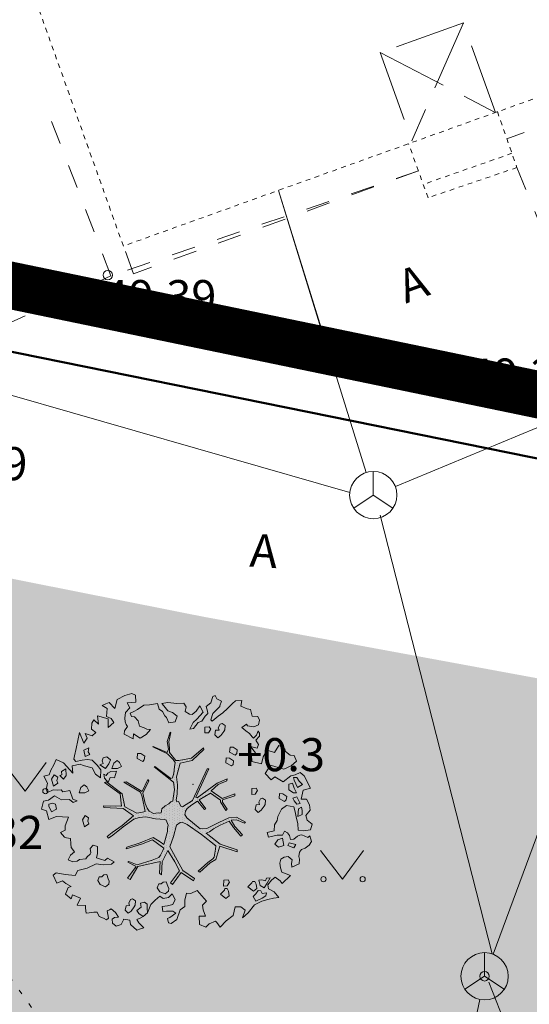
# Model space of a CAD drawing. Units: metres. Extents: x 551596 to 552085, y 6580116 to 6580516.
# Drawn here: x 551698 to 551709, y 6580263 to 6580283 of the extents above; entities that cross this region are included whole.
import ezdxf
from ezdxf.enums import TextEntityAlignment as Align

# ---------------------------------------------------------------- set-up
doc = ezdxf.new("R2010")
doc.units = ezdxf.units.M
for name, pattern in [('ACAD_ISO02W100', [15, 12, -3]), ('ASFBET', [2, 1, -1]), ('CENTER', [50.8, 31.75, -6.35, 6.35, -6.35]), ('HOONEKK', [4, 3, -1]), ('HOONEKP', [1e-05, 0, -1e-05, 0]), ('KATASTRIPIIR', [1e-05, 0, -1e-05, 0]), ('KOLVIK', [0.6, 0.1, -0.5]), ('KONTUUR', [1.85, 1.25, -0.6])]:
    doc.linetypes.add(name, pattern=pattern)
for name, color, linetype, lineweight in [('00_planeeritav kõrghaljastuse', 7, 'Continuous', 5), ('00_uued krundid', 10, 'Continuous', 50), ('08_ol.ol säilitatav puu', 96, 'Continuous', 5), ('09_likvideeritav kõrghaljastus', 7, 'Continuous', 5), ('0_TULETÕRJE VEEVÕTUKOHT_R', 1, 'Continuous', 20), ('HALJASTUS', 8, 'Continuous', 0), ('HOONE', 7, 'Continuous', 0), ('HOONEDET', 7, 'Continuous', 0), ('KORGUS', 8, 'Continuous', 0), ('PIIR', 32, 'Continuous', 0), ('RELJEEF', 8, 'Continuous', 0), ('SIKAEV', 8, 'Continuous', 0), ('SITRASS', 8, 'Continuous', 0), ('TEE', 8, 'Continuous', 0)]:
    doc.layers.add(name, color=color, linetype=linetype, lineweight=lineweight)
doc.layers.add('00_planeeritava ala piiri', color=7, linetype='Continuous')
doc.layers.add('0_Plan haljasala', color=7, linetype='Continuous', true_color=0xdde8c0)
doc.styles.add('romanc', font='romanc.shx')
doc.styles.add('Style-INTL_ISO', font='INTL_ISO.shx')
doc.styles.add('Style-INTL_ISO_ITALIC', font='INTL_ISO_ITALIC.shx')
doc.linetypes.add('-S-', pattern='A,5,-0.75,["S",romanc,S=0.7,R=0,X=-0.35,Y=-0.35],-0.75,5,-1.5', length=13)

# ---------------------------------------------------------------- blocks, each defined once
blk = doc.blocks.new('platano2')
at = {"layer": '08_ol.ol säilitatav puu'}
h = blk.add_hatch(dxfattribs=at)
h.set_pattern_fill('DOTS', color=256, scale=4, style=0)
h.set_pattern_definition([(0, (-39973.25, -3784.6), (3.175, 6.35), [0, -6.35])])
h.paths.add_polyline_path([(88.2, 150.1), (83.2, 150.2), (69.4, 108.5), (42.7, 74.1), (38.9, 82.1), (32.1, 92.3), (22.9, 108.9), (12.9, 130.6), (28.1, 141.3), (49.9, 159.4), (46.5, 163.9), (26.2, 144.3), (10, 135.7), (9.3, 148.7), (17.6, 168.5), (15.2, 171), (3.3, 148.8), (4.4, 130.3), (15.9, 105.1), (31.3, 75.8), (31.4, 59.3), (4.3, 26.4), (-3.8, 21.6), (-7.3, 22.1), (-12.2, 23.2), (-18.7, 26.9), (-27.4, 39), (-36.6, 52.7), (-15.8, 69.8), (-17.7, 72.8), (-39.5, 56.8), (-56.5, 84.6), (-39, 109.2), (-35, 109.1), (-13.7, 122.7), (-16.7, 125.7), (-33.9, 114.1), (-39.9, 114.2), (-49.8, 144.9), (-54.3, 144.5), (-43.4, 113.8), (-61.9, 86.2), (-77.6, 103.5), (-87.1, 124.7), (-91.6, 126.2), (-81.1, 101.1), (-45.1, 51.4), (-46.7, 48.9), (-116, 80.3), (-116.6, 76.8), (-37.9, 40.7), (-22.9, 16), (-23.4, 12.5), (-35.6, 5.7), (-34.7, 1.7), (-40.2, 0.3), (-54.1, 2.6), (-77.1, 3.1), (-96.6, 1), (-130.4, 9.6), (-136.8, 39.7), (-164.2, 68.3), (-168.2, 67.3), (-142.8, 37.9), (-137, 6.3), (-137.1, -0.7), (-156.9, -16.8), (-167.4, -16.1), (-182.9, -18.3), (-205.8, -12.8), (-206.8, -14.8), (-183.5, -21.8), (-165, -18.7), (-156.5, -22.3), (-171.2, -57), (-170.7, -57.5), (-153.5, -21.4), (-139.7, -7.2), (-131.7, -2.3), (-121.7, -4.5), (-105.7, -5.9), (-93.8, -9.1), (-92.9, -13.1), (-122.2, -53), (-121.2, -54), (-83.8, -6.3), (-77.3, -5.9), (-65.2, -4.2), (-44.3, -7.6), (-36.9, -8.2), (-35, -13.3), (-30.1, -18.4), (-25.2, -27.4), (-17.9, -35.1), (-8, -37.3), (-7, -41.3), (-8.1, -44.3), (-5.8, -55.8), (-11.5, -66.2), (-19.1, -71.6), (-30.7, -76.8), (-56.3, -81.8), (-87, -67.2), (-90.1, -70.1), (-60.4, -83.7), (-84.1, -123.2), (-83.2, -129.2), (-58.4, -87.8), (-47.4, -84), (-10.7, -76.2), (-9.4, -82.7), (-6.7, -96.8), (-22.2, -126.4), (-54.9, -133.3), (-84.1, -172.2), (-82.7, -176.7), (-55, -138.3), (-23.9, -134.9), (-25.3, -179.3), (-21.3, -178.4), (-18.8, -131), (-0.3, -105.4), (23.1, -132.9), (41.1, -157.7), (50.3, -170.4), (54.4, -166.5), (47.1, -155.8), (26.6, -130.4), (8.2, -104.1), (3.9, -91.5), (2.3, -74.5), (6.8, -50.6), (8.7, -28.2), (10.3, -24.7), (22.4, -19.9), (31.3, -21.1), (38.3, -21.3), (70.7, -30.6), (63.9, -39.8), (53.1, -57), (65.9, -88.8), (77.3, -121.9), (81.2, -123), (69.5, -85.3), (59.1, -58.1), (79.1, -30.1), (85.5, -32.7), (96.9, -38.4), (102.8, -42.5), (109, -59.1), (120.7, -95.8), (112.3, -116.7), (113.8, -119.2), (124.7, -98.9), (153.7, -120), (156.4, -113.5), (124.3, -94.4), (112.4, -39.2), (141.3, -40.8), (145.4, -35.9), (113, -34.7), (85.3, -20.2), (113.1, -3.3), (135.3, 8.3), (164.8, -14.3), (168.9, -9.4), (139.4, 12.2), (160, 42.7), (154.6, 45.4), (134.5, 16.3), (75.9, -15.5), (50.6, -6.5), (22.8, 1), (16, 10.2), (15.6, 14.7), (21.3, 27), (46, 62.5), (73.7, 97.9), (81.6, 96.8), (101.6, 93.4), (105.5, 90.3), (115.2, 78.1), (136.2, 54.2), (138.8, 58.7), (115.9, 83.6), (107.7, 98.2), (74.9, 107.9)])
at = {"layer": '08_ol.ol säilitatav puu', "linetype": 'Continuous'}
for p, q in [((-99.1, 315.7), (-68.7, 331.1)), ((-68.7, 331.1), (-63.7, 313.4)), ((-41.7, 321.8), (-27.9, 328.8)), ((-41.2, 308.1), (-41.7, 321.8)), ((-27.9, 328.8), (-14.1, 330.9)), ((-14.1, 330.9), (-1.4, 319.4)), ((-1.4, 319.4), (10.7, 323.2)), ((10.7, 323.2), (19.9, 335.1)), ((19.9, 335.1), (34.3, 331.6)), ((34.3, 331.6), (36.3, 313)), ((46.8, 310.3), (53.5, 324.7)), ((48.8, 329.7), (62.6, 333.4)), ((53.5, 324.7), (48.8, 329.7)), ((62.6, 333.4), (72.1, 328.4)), ((72.1, 328.4), (79.2, 317.8)), ((79.2, 317.8), (83, 308.8)), ((-149.6, 290.9), (-135, 297.1)), ((-135, 297.1), (-123.9, 283.9)), ((-107.4, 306.2), (-99.1, 315.7)), ((-101.2, 293.2), (-107.4, 306.2)), ((-99, 282.6), (-101.2, 293.2)), ((-94.6, 297.9), (-94.8, 289.8)), ((-85.6, 303.3), (-94.6, 297.9)), ((-88.3, 291.3), (-70.4, 299)), ((-77.4, 311.2), (-85.6, 303.3)), ((-70.4, 299), (-77.4, 311.2)), ((-57.5, 297.1), (-69, 290.9)), ((-63.7, 313.4), (-41.2, 308.1)), ((-56.9, 289.8), (-57.5, 297.1)), ((-30.8, 305.5), (-47, 297.7)), ((-47, 297.7), (-44, 288)), ((-37.5, 291.1), (-29.3, 297.4)), ((-29.3, 297.4), (-30.8, 305.5)), ((-10, 293.7), (-22.2, 290)), ((-13.7, 310.8), (-21.8, 309.3)), ((-21.8, 309.3), (-17.9, 302)), ((-17.9, 302), (1.4, 300)), ((-4, 310.6), (-13.7, 310.8)), ((6.2, 296.6), (-10, 293.7)), ((1.4, 300), (-4, 310.6)), ((18.3, 300.4), (6.2, 296.6)), ((35.3, 300.9), (18.3, 300.4)), ((36.3, 313), (35.3, 300.9)), ((47.5, 304.7), (46.8, 310.3)), ((49.8, 299), (47.5, 304.7)), ((56.9, 290), (49.8, 299)), ((70.7, 295.3), (66.3, 278.5)), ((78.6, 290.3), (70.7, 295.3)), ((83, 308.8), (89.4, 303.8)), ((89.4, 303.8), (99.9, 302.8)), ((99.9, 302.8), (106.3, 304.3)), ((106.3, 304.3), (118.4, 303.3)), ((118.4, 303.3), (126.1, 285.4)), ((-165.4, 267.8), (-158.9, 269.3)), ((-158.9, 269.3), (-149.8, 281.2)), ((-149.8, 281.2), (-149.6, 290.9)), ((-123.9, 283.9), (-115.5, 265.2)), ((-94.8, 289.8), (-88.3, 291.3)), ((-69, 290.9), (-81.1, 287.1)), ((-81.1, 287.1), (-78.9, 278.2)), ((-78.9, 278.2), (-64.4, 277.9)), ((-64.4, 277.9), (-56.9, 289.8)), ((-48.4, 272.7), (-55, 263.2)), ((-39.5, 271.7), (-48.4, 272.7)), ((-44, 288), (-37.5, 291.1)), ((-43.1, 254.1), (-35.5, 267.6)), ((-35.5, 267.6), (-39.5, 271.7)), ((-22.2, 290), (-25.8, 272.3)), ((-25.8, 272.3), (-17.1, 260)), ((37.8, 267), (41.2, 275)), ((41.2, 275), (47.8, 279.7)), ((47.8, 279.7), (58.3, 281.9)), ((58.3, 281.9), (56.9, 290)), ((66.3, 278.5), (72.7, 275.1)), ((72.7, 275.1), (78.6, 290.3)), ((108.4, 285.7), (100.1, 276.2)), ((100.1, 276.2), (101.6, 266.5)), ((117.2, 284.7), (108.4, 285.7)), ((126.1, 285.4), (117.2, 284.7)), ((147, 281.7), (166.8, 261.2)), ((-55, 263.2), (-55.2, 255.1)), ((-55.2, 255.1), (-43.1, 254.1)), ((-17.1, 260), (1.2, 250.8)), ((1.2, 250.8), (10.9, 249)), ((10.9, 249), (22, 242.3)), ((47.4, 261.9), (37.8, 267)), ((47.2, 249), (47.4, 261.9)), ((72.5, 265.5), (54.7, 262.6)), ((54.7, 262.6), (58.5, 250.4)), ((58.5, 250.4), (69.6, 243.7)), ((69.6, 243.7), (77.1, 252.5)), ((77.1, 252.5), (72.5, 265.5)), ((101.6, 266.5), (106.2, 258.3)), ((106.2, 258.3), (116.7, 255.7)), ((116.7, 255.7), (128, 257.1)), ((128, 257.1), (138.5, 260.9)), ((160.2, 256.4), (151.1, 244.5)), ((151.1, 244.5), (158.2, 235.5)), ((166.8, 261.2), (160.2, 256.4)), ((166.8, 261.2), (166.8, 261.2)), ((166.8, 261.2), (166.8, 261.2)), ((166.8, 261.2), (166.8, 261.2)), ((187.4, 241.4), (201.3, 253.2)), ((201.3, 253.2), (202.7, 240.3)), ((-39, 220.7), (-44, 212.7)), ((-28.6, 219.7), (-39, 220.7)), ((-24.6, 217.2), (-28.6, 219.7)), ((22, 242.3), (36.5, 242)), ((152.5, 231.6), (153.1, 222.7)), ((166, 224.1), (152.5, 231.6)), ((153.1, 222.7), (160.3, 220.1)), ((160.3, 220.1), (157.7, 211.3)), ((158.2, 235.5), (170.1, 226.4)), ((177.2, 217.4), (166, 224.1)), ((170.1, 226.4), (179.8, 227.8)), ((179.8, 227.8), (187.4, 241.4)), ((189.4, 222.8), (191.6, 212.3)), ((197.4, 221), (189.4, 222.8)), ((202.9, 212), (197.4, 221)), ((202.7, 240.3), (206.4, 226.5)), ((206.4, 226.5), (210.1, 211.1)), ((-246.5, 187.7), (-245.4, 201.4)), ((-245.4, 201.4), (-236.4, 205.2)), ((-236.4, 205.2), (-225.2, 203.4)), ((-225.2, 203.4), (-219.8, 191.2)), ((-199.5, 198), (-209.9, 202.3)), ((-209.3, 202.1), (-204.4, 205.2)), ((-204.4, 205.2), (-197.1, 205.9)), ((-192.4, 190.6), (-199.5, 198)), ((-197.1, 205.9), (-186.8, 196.8)), ((-186.8, 196.8), (-176.2, 202.9)), ((-176.2, 202.9), (-167.5, 200.1)), ((-167.5, 200.1), (-171.2, 183.1)), ((-171.2, 183.1), (-156, 195.4)), ((-156, 195.4), (-150.9, 186.2)), ((-134.4, 186.4), (-129.1, 210.7)), ((-62.5, 201), (-68.3, 197)), ((-68.3, 197), (-67.7, 186.5)), ((-53.8, 195.1), (-62.5, 201)), ((-53.1, 186.3), (-53.8, 195.1)), ((-44, 212.7), (-42.5, 207.8)), ((-42.5, 207.8), (-33.7, 203.6)), ((-33.7, 203.6), (-28, 205.9)), ((-28, 205.9), (-27.4, 197)), ((-27.4, 197), (-16.1, 195.2)), ((-14.2, 209.7), (-24.6, 217.2)), ((-16.1, 195.2), (-8.7, 202.3)), ((-8.7, 202.3), (-14.2, 209.7)), ((157.7, 211.3), (158.4, 204)), ((158.4, 204), (171.3, 207)), ((167.9, 197.4), (161.4, 194.3)), ((179.2, 198.8), (167.9, 197.4)), ((171.3, 207), (177.2, 217.4)), ((185.5, 190.6), (179.2, 198.8)), ((185.1, 209.2), (184.1, 201.9)), ((184.1, 201.9), (192.1, 196.9)), ((191.6, 212.3), (185.1, 209.2)), ((192.1, 196.9), (198.4, 190.3)), ((198.4, 190.3), (209.9, 196.6)), ((209.9, 196.6), (202.9, 212)), ((210.1, 211.1), (219.5, 193.1)), ((-271.2, 159.2), (-264.5, 175.1)), ((-264.5, 175.1), (-262.7, 183.2)), ((-262.7, 183.2), (-246.5, 187.7)), ((-222.5, 175.9), (-226.6, 173.6)), ((-226.6, 173.6), (-218.7, 162.1)), ((-219.8, 191.2), (-222.5, 175.9)), ((-218.7, 162.1), (-210.5, 171.6)), ((-210.5, 171.6), (-203.8, 181.2)), ((-203.8, 181.2), (-195.6, 187.5)), ((-195.6, 187.5), (-192.4, 190.6)), ((-150.9, 186.2), (-134.4, 186.4)), ((-67.7, 186.5), (-53.1, 186.3)), ((3.3, 148.8), (15.2, 171)), ((15.2, 171), (17.6, 168.5)), ((161.4, 194.3), (161.3, 187.9)), ((161.3, 187.9), (165.3, 187)), ((165.3, 187), (174.8, 177.1)), ((174.8, 177.1), (185.5, 190.6)), ((219.5, 193.1), (239.3, 177.4)), ((239.3, 177.4), (251.1, 163.5)), ((-284.4, 146.5), (-284.9, 161.8)), ((-284.9, 161.8), (-271.2, 159.2)), ((-277.3, 139.1), (-284.4, 146.5)), ((-163, 150.5), (-169.7, 141)), ((-154.2, 149.6), (-163, 150.5)), ((-150.2, 145.4), (-154.2, 149.6)), ((4.4, 130.3), (3.3, 148.8)), ((17.6, 168.5), (9.3, 148.7)), ((9.3, 148.7), (10, 135.7)), ((26.2, 144.3), (46.5, 163.9)), ((49.9, 159.4), (28.1, 141.3)), ((46.5, 163.9), (49.9, 159.4)), ((69.4, 108.5), (83.2, 150.2)), ((88.2, 150.1), (74.9, 107.9)), ((83.2, 150.2), (88.2, 150.1)), ((-265.4, 126.8), (-277.3, 139.1)), ((-254.4, 115.3), (-265.4, 126.8)), ((-169.7, 141), (-169.9, 132.9)), ((-169.9, 132.9), (-157.8, 131.9)), ((-157.8, 131.9), (-150.2, 145.4)), ((-142.9, 131.8), (-143.1, 123.7)), ((-143.1, 123.7), (-131, 122.7)), ((-136.3, 141.4), (-142.9, 131.8)), ((-127.4, 140.4), (-136.3, 141.4)), ((-131, 122.7), (-123.5, 136.3)), ((-123.5, 136.3), (-127.4, 140.4)), ((-91.6, 126.2), (-87.1, 124.7)), ((-81.1, 101.1), (-91.6, 126.2)), ((-87.1, 124.7), (-77.6, 103.5)), ((-54.3, 144.5), (-49.8, 144.9)), ((-43.4, 113.8), (-54.3, 144.5)), ((-49.8, 144.9), (-39.9, 114.2)), ((-13.7, 122.7), (-35, 109.1)), ((-33.9, 114.1), (-16.7, 125.7)), ((-16.7, 125.7), (-13.7, 122.7)), ((15.9, 105.1), (4.4, 130.3)), ((10, 135.7), (26.2, 144.3)), ((28.1, 141.3), (12.9, 130.6)), ((12.9, 130.6), (22.9, 108.9)), ((163.6, 131.8), (157.9, 127.9)), ((157.9, 127.9), (158.5, 117.4)), ((172.4, 126), (163.6, 131.8)), ((173, 117.1), (172.4, 126)), ((179.2, 126.2), (179.1, 119.8)), ((185.8, 129.3), (179.2, 126.2)), ((197.1, 130.7), (185.8, 129.3)), ((192.6, 109), (203.4, 122.5)), ((203.4, 122.5), (197.1, 130.7)), ((245.8, 141), (258.4, 123)), ((258.4, 123), (274.2, 108.2)), ((-297.7, 96.6), (-288.7, 100.4)), ((-288.7, 100.4), (-283.7, 111.6)), ((-283.7, 111.6), (-271.7, 107.4)), ((-271.7, 107.4), (-270, 107.3)), ((-270, 107.3), (-252.6, 90.8)), ((-246.5, 103.8), (-254.4, 115.3)), ((-233.9, 89), (-246.5, 103.8)), ((-223.1, 121), (-228.1, 113.1)), ((-228.1, 113.1), (-226.6, 108.2)), ((-226.6, 108.2), (-217.8, 104)), ((-212.7, 120), (-223.1, 121)), ((-217.8, 104), (-212.1, 106.3)), ((-208.7, 117.5), (-212.7, 120)), ((-212.1, 106.3), (-211.5, 97.4)), ((-211.5, 97.4), (-200.3, 95.6)), ((-198.4, 110), (-208.7, 117.5)), ((-200.3, 95.6), (-192.9, 102.7)), ((-192.9, 102.7), (-198.4, 110)), ((-45.1, 51.4), (-81.1, 101.1)), ((-77.6, 103.5), (-61.9, 86.2)), ((-61.9, 86.2), (-43.4, 113.8)), ((-39, 109.2), (-56.5, 84.6)), ((-39.9, 114.2), (-33.9, 114.1)), ((-35, 109.1), (-39, 109.2)), ((31.3, 75.8), (15.9, 105.1)), ((22.9, 108.9), (32.1, 92.3)), ((42.7, 74.1), (69.4, 108.5)), ((73.7, 97.9), (46, 62.5)), ((81.6, 96.8), (73.7, 97.9)), ((74.9, 107.9), (107.7, 98.2)), ((107.7, 98.2), (115.9, 83.6)), ((158.5, 117.4), (173, 117.1)), ((179.1, 119.8), (183.1, 118.9)), ((183.1, 118.9), (192.6, 109)), ((262.8, 100.3), (259.5, 97.2)), ((274.2, 108.2), (262.8, 100.3)), ((-294.6, 90.1), (-297.7, 96.6)), ((-279.4, 85.7), (-294.6, 90.1)), ((-269.9, 74.2), (-279.4, 85.7)), ((-237.2, 85.9), (-233.9, 89)), ((-214.4, 85.4), (-220.1, 81.5)), ((-220.1, 81.5), (-219.5, 71)), ((-205.6, 79.6), (-214.4, 85.4)), ((-205, 70.7), (-205.6, 79.6)), ((-116.6, 76.8), (-116, 80.3)), ((-37.9, 40.7), (-116.6, 76.8)), ((-116, 80.3), (-46.7, 48.9)), ((-56.5, 84.6), (-39.5, 56.8)), ((31.4, 59.3), (31.3, 75.8)), ((32.1, 92.3), (38.9, 82.1)), ((38.9, 82.1), (42.7, 74.1)), ((101.6, 93.4), (81.6, 96.8)), ((105.5, 90.3), (101.6, 93.4)), ((115.2, 78.1), (105.5, 90.3)), ((136.2, 54.2), (115.2, 78.1)), ((115.9, 83.6), (138.8, 58.7)), ((183.8, 51.7), (210.6, 74.5)), ((259.5, 97.2), (266.4, 81.7)), ((266.4, 81.7), (274.3, 73.5)), ((274.3, 73.5), (267.6, 57.5)), ((-272.1, 58.7), (-255.8, 66.5)), ((-258.6, 49.6), (-272.1, 58.7)), ((-250.7, 39.8), (-258.6, 49.6)), ((-255.8, 66.5), (-239.2, 50.8)), ((-239.2, 50.8), (-230.5, 41.8)), ((-231, 53.9), (-234.1, 63.6)), ((-215.9, 43.1), (-231, 53.9)), ((-219.5, 71), (-205, 70.7)), ((-168.2, 67.3), (-164.2, 68.3)), ((-142.8, 37.9), (-168.2, 67.3)), ((-164.2, 68.3), (-136.8, 39.7)), ((-46.7, 48.9), (-45.1, 51.4)), ((-39.5, 56.8), (-17.7, 72.8)), ((-15.8, 69.8), (-36.6, 52.7)), ((-36.6, 52.7), (-27.4, 39)), ((-17.7, 72.8), (-15.8, 69.8)), ((4.3, 26.4), (31.4, 59.3)), ((46, 62.5), (21.3, 27)), ((138.8, 58.7), (136.2, 54.2)), ((191.4, 36.4), (183.8, 51.7)), ((-278.5, 19.3), (-269.5, 24.8)), ((-269.5, 24.8), (-257.5, 22.1)), ((-257.5, 22.1), (-251.6, 32.5)), ((-251.6, 32.5), (-250.7, 39.8)), ((-230.5, 41.8), (-214.5, 33.4)), ((-214.5, 33.4), (-215.9, 43.1)), ((-137, 6.3), (-142.8, 37.9)), ((-136.8, 39.7), (-130.4, 9.6)), ((-22.9, 16), (-37.9, 40.7)), ((-27.4, 39), (-18.7, 26.9)), ((-18.7, 26.9), (-12.2, 23.2)), ((-3.8, 21.6), (4.3, 26.4)), ((21.3, 27), (15.6, 14.7)), ((134.5, 16.3), (154.6, 45.4)), ((160, 42.7), (139.4, 12.2)), ((154.6, 45.4), (160, 42.7)), ((190.8, 25.4), (191.4, 36.4)), ((207.6, 21.5), (190.8, 25.4)), ((-280.1, -20.2), (-277.3, 1.6)), ((-277.3, 1.6), (-278.5, 19.3)), ((-246.6, 2.6), (-255.7, -9.3)), ((-232.2, -2.6), (-246.6, 2.6)), ((-137.1, -0.7), (-137, 6.3)), ((-130.4, 9.6), (-96.6, 1)), ((-96.6, 1), (-77.1, 3.1)), ((-77.1, 3.1), (-54.1, 2.6)), ((-54.1, 2.6), (-40.2, 0.3)), ((-40.2, 0.3), (-34.7, 1.7)), ((-35.6, 5.7), (-23.4, 12.5)), ((-34.7, 1.7), (-35.6, 5.7)), ((-23.4, 12.5), (-22.9, 16)), ((-12.2, 23.2), (-7.3, 22.1)), ((-7.3, 22.1), (-3.8, 21.6)), ((15.6, 14.7), (16, 10.2)), ((16, 10.2), (22.8, 1)), ((22.8, 1), (50.6, -6.5)), ((75.9, -15.5), (134.5, 16.3)), ((135.3, 8.3), (113.1, -3.3)), ((164.8, -14.3), (135.3, 8.3)), ((139.4, 12.2), (168.9, -9.4)), ((255.7, 2), (265.1, -12.7)), ((-278, -35.5), (-280.1, -20.2)), ((-259.2, -20.6), (-271.5, -30.8)), ((-255.7, -9.3), (-259.2, -20.6)), ((-247.2, -28.1), (-243.1, -24.1)), ((-243.1, -24.1), (-230.1, -17.9)), ((-230.1, -17.9), (-232.2, -2.6)), ((-183.5, -21.8), (-206.8, -14.8)), ((-205.8, -12.8), (-182.9, -18.3)), ((-165, -18.7), (-183.5, -21.8)), ((-182.9, -18.3), (-167.4, -16.1)), ((-171.2, -57), (-156.5, -22.3)), ((-153.5, -21.4), (-170.7, -57.5)), ((-167.4, -16.1), (-156.9, -16.8)), ((-156.5, -22.3), (-165, -18.7)), ((-156.9, -16.8), (-137.1, -0.7)), ((-139.7, -7.2), (-153.5, -21.4)), ((-131.7, -2.3), (-139.7, -7.2)), ((-121.7, -4.5), (-131.7, -2.3)), ((-122.2, -53), (-92.9, -13.1)), ((-105.7, -5.9), (-121.7, -4.5)), ((-83.8, -6.3), (-121.2, -54)), ((-93.8, -9.1), (-105.7, -5.9)), ((-92.9, -13.1), (-93.8, -9.1)), ((-77.3, -5.9), (-83.8, -6.3)), ((-65.2, -4.2), (-77.3, -5.9)), ((-44.3, -7.6), (-65.2, -4.2)), ((-36.9, -8.2), (-44.3, -7.6)), ((-35, -13.3), (-36.9, -8.2)), ((-30.1, -18.4), (-35, -13.3)), ((-25.2, -27.4), (-30.1, -18.4)), ((22.4, -19.9), (10.3, -24.7)), ((31.3, -21.1), (22.4, -19.9)), ((38.3, -21.3), (31.3, -21.1)), ((70.7, -30.6), (38.3, -21.3)), ((50.6, -6.5), (75.9, -15.5)), ((113.1, -3.3), (85.3, -20.2)), ((85.3, -20.2), (113, -34.7)), ((173, -20.6), (162.4, -24.4)), ((168.9, -9.4), (164.8, -14.3)), ((178.7, -18.3), (173, -20.6)), ((185.9, -19.2), (178.7, -18.3)), ((192.2, -27.4), (185.9, -19.2)), ((192.4, -9.9), (206, -2.6)), ((201.3, -18.6), (192.4, -9.9)), ((204, -31.8), (201.3, -18.6)), ((206, -2.6), (218.2, -8.1)), ((235.3, -8.1), (235, -24.2)), ((235, -24.2), (235.6, -33.1)), ((239.5, -0.9), (235.3, -8.1)), ((250.5, -15.7), (239.5, -0.9)), ((252.8, -21.4), (250.5, -15.7)), ((263.3, -19.2), (252.8, -21.4)), ((265.1, -12.7), (263.3, -19.2)), ((-271.5, -30.8), (-278, -35.5)), ((-277.4, -46), (-263.6, -42.3)), ((-274.6, -65.4), (-277.4, -46)), ((-263.6, -42.3), (-257.8, -33.5)), ((-257.8, -33.5), (-247.2, -28.1)), ((-17.9, -35.1), (-25.2, -27.4)), ((-8, -37.3), (-17.9, -35.1)), ((-8.1, -44.3), (-7, -41.3)), ((-5.8, -55.8), (-8.1, -44.3)), ((-7, -41.3), (-8, -37.3)), ((8.7, -28.2), (6.8, -50.6)), ((10.3, -24.7), (8.7, -28.2)), ((53.1, -57), (63.9, -39.8)), ((79.1, -30.1), (59.1, -58.1)), ((63.9, -39.8), (70.7, -30.6)), ((85.5, -32.7), (79.1, -30.1)), ((96.9, -38.4), (85.5, -32.7)), ((102.8, -42.5), (96.9, -38.4)), ((109, -59.1), (102.8, -42.5)), ((112.4, -39.2), (124.3, -94.4)), ((141.3, -40.8), (112.4, -39.2)), ((113, -34.7), (145.4, -35.9)), ((145.4, -35.9), (141.3, -40.8)), ((162.4, -24.4), (163.1, -31.7)), ((163.1, -31.7), (167.8, -36.6)), ((167.8, -36.6), (167.7, -43)), ((167.7, -43), (177.3, -46.5)), ((177.3, -46.5), (187.1, -40.2)), ((187.1, -40.2), (192.2, -27.4)), ((198.1, -40.2), (204, -31.8)), ((207.5, -51.6), (198.1, -40.2)), ((-273.3, -80), (-274.6, -65.4)), ((-214.2, -72.3), (-217.6, -78.7)), ((-213.2, -63.4), (-214.2, -72.3)), ((-201.3, -74.2), (-213.2, -63.4)), ((-170.7, -57.5), (-171.2, -57)), ((-121.2, -54), (-122.2, -53)), ((-90.1, -70.1), (-87, -67.2)), ((-60.4, -83.7), (-90.1, -70.1)), ((-87, -67.2), (-56.3, -81.8)), ((-30.7, -76.8), (-19.1, -71.6)), ((-19.1, -71.6), (-11.5, -66.2)), ((-11.5, -66.2), (-5.8, -55.8)), ((6.8, -50.6), (2.3, -74.5)), ((65.9, -88.8), (53.1, -57)), ((59.1, -58.1), (69.5, -85.3)), ((120.7, -95.8), (109, -59.1)), ((217.5, -71.3), (212.6, -77.7)), ((227.2, -71.5), (217.5, -71.3)), ((239.3, -71), (227.2, -71.5)), ((248, -81.6), (239.3, -71)), ((-263.1, -95.5), (-273.3, -80)), ((-257.6, -104.5), (-263.1, -95.5)), ((-234.8, -93.7), (-244.7, -103.1)), ((-221.8, -90.7), (-234.8, -93.7)), ((-217.6, -78.7), (-221.8, -90.7)), ((-202.7, -105.3), (-192, -88.9)), ((-192, -88.9), (-201.3, -74.2)), ((-154, -87), (-154.1, -95.1)), ((-154.1, -95.1), (-142.1, -96.1)), ((-147.3, -77.5), (-154, -87)), ((-138.5, -78.5), (-147.3, -77.5)), ((-142.1, -96.1), (-134.5, -82.6)), ((-134.5, -82.6), (-138.5, -78.5)), ((-84.1, -123.2), (-60.4, -83.7)), ((-58.4, -87.8), (-83.2, -129.2)), ((-47.4, -84), (-58.4, -87.8)), ((-56.3, -81.8), (-30.7, -76.8)), ((-10.7, -76.2), (-47.4, -84)), ((-22.2, -126.4), (-6.7, -96.8)), ((-9.4, -82.7), (-10.7, -76.2)), ((-6.7, -96.8), (-9.4, -82.7)), ((2.3, -74.5), (3.9, -91.5)), ((3.9, -91.5), (8.2, -104.1)), ((77.3, -121.9), (65.9, -88.8)), ((69.5, -85.3), (81.2, -123)), ((112.3, -116.7), (120.7, -95.8)), ((124.3, -94.4), (156.4, -113.5)), ((212.6, -77.7), (214.8, -88.2)), ((214.8, -88.2), (225.3, -86)), ((225.3, -86), (232.9, -96.6)), ((232.9, -96.6), (240.5, -92)), ((240.5, -92), (248, -81.6)), ((251.2, -87.1), (255.8, -96.9)), ((255.8, -96.9), (264, -92.2)), ((264, -92.2), (269.7, -86.7)), ((278.6, -87.6), (281.6, -97.4)), ((-302.2, -109), (-298, -100.2)), ((-297.7, -126.8), (-302.2, -109)), ((-253.8, -113.4), (-257.6, -104.5)), ((-245.6, -110.4), (-253.8, -113.4)), ((-244.7, -103.1), (-245.6, -110.4)), ((-225.7, -122.9), (-220.8, -119.7)), ((-220.8, -119.7), (-210.5, -127.2)), ((-190.8, -106.4), (-202.7, -105.3)), ((-201.6, -128.2), (-190.8, -106.4)), ((-0.3, -105.4), (-18.8, -131)), ((23.1, -132.9), (-0.3, -105.4)), ((8.2, -104.1), (26.6, -130.4)), ((113.8, -119.2), (112.3, -116.7)), ((124.7, -98.9), (113.8, -119.2)), ((153.7, -120), (124.7, -98.9)), ((156.4, -113.5), (153.7, -120)), ((209.8, -100), (204.8, -107.9)), ((204.8, -107.9), (206.3, -112.8)), ((206.3, -112.8), (215.1, -117)), ((220.2, -101), (209.8, -100)), ((215.1, -117), (220.8, -114.7)), ((224.2, -103.5), (220.2, -101)), ((220.8, -114.7), (221.4, -123.6)), ((234.6, -111), (224.2, -103.5)), ((232.6, -125.4), (240.1, -118.3)), ((240.1, -118.3), (234.6, -111)), ((257.1, -114.6), (254.3, -129.9)), ((267.6, -112.4), (257.1, -114.6)), ((281.6, -97.4), (267.6, -112.4)), ((-287.6, -145.6), (-297.7, -126.8)), ((-265.1, -150.9), (-287.6, -145.6)), ((-255.6, -124.7), (-241.1, -126.6)), ((-241.1, -126.6), (-232.2, -126)), ((-232.2, -126), (-225.7, -122.9)), ((-210.5, -127.2), (-201.6, -128.2)), ((-131.9, -139.5), (-136.9, -145.8)), ((-122.1, -134.8), (-131.9, -139.5)), ((-117.5, -144.6), (-122.1, -134.8)), ((-117, -158.3), (-117.5, -144.6)), ((-83.2, -129.2), (-84.1, -123.2)), ((-84.1, -172.2), (-54.9, -133.3)), ((-55, -138.3), (-82.7, -176.7)), ((-23.9, -134.9), (-55, -138.3)), ((-54.9, -133.3), (-22.2, -126.4)), ((-25.3, -179.3), (-23.9, -134.9)), ((-18.8, -131), (-21.3, -178.4)), ((41.1, -157.7), (23.1, -132.9)), ((26.6, -130.4), (47.1, -155.8)), ((81.2, -123), (77.3, -121.9)), ((221.4, -123.6), (232.6, -125.4)), ((250.1, -141.9), (238.6, -149.8)), ((250.7, -152.4), (250.1, -141.9)), ((254.3, -129.9), (256, -129.9)), ((256, -129.9), (267.9, -135.8)), ((267.9, -135.8), (271.7, -148)), ((-279.9, -165.1), (-265.1, -150.9)), ((-276.9, -173.2), (-279.9, -165.1)), ((-247.4, -194), (-239.6, -167.5)), ((-240.3, -160.2), (-245.4, -171.4)), ((-230.5, -154), (-240.3, -160.2)), ((-239.6, -167.5), (-218.7, -167.9)), ((-218.7, -167.9), (-230.5, -154)), ((-138.8, -161.9), (-146.3, -170.6)), ((-128.4, -166.2), (-138.8, -161.9)), ((-136.9, -145.8), (-130.6, -154)), ((-130.6, -154), (-117, -158.3)), ((-117.3, -174.5), (-128.4, -166.2)), ((-110.3, -147.2), (-109.8, -160.9)), ((-94.3, -152.3), (-110.3, -147.2)), ((-109.8, -160.9), (-105.9, -168.2)), ((-105.9, -168.2), (-100.3, -172.4)), ((-95.3, -162.8), (-94.3, -152.3)), ((-82.5, -167.9), (-95.3, -162.8)), ((-93.1, -176.5), (-82.5, -167.9)), ((50.3, -170.4), (41.1, -157.7)), ((47.1, -155.8), (54.4, -166.5)), ((50.3, -170.4), (54.4, -166.5)), ((113, -152.5), (103.8, -169.2)), ((103.8, -169.2), (110.2, -175.8)), ((118.5, -159.8), (113, -152.5)), ((120.6, -180), (118.5, -159.8)), ((155.3, -167.5), (144.7, -171.3)), ((161, -165.2), (155.3, -167.5)), ((168.2, -166.1), (161, -165.2)), ((174.5, -174.3), (168.2, -166.1)), ((238.6, -149.8), (229.5, -160.1)), ((229.5, -160.1), (231.9, -164.1)), ((231.9, -164.1), (234.2, -169.8)), ((234.2, -169.8), (252, -167)), ((254.6, -158.1), (250.7, -152.4)), ((252, -167), (256.7, -171.9)), ((264.3, -156.7), (254.6, -158.1)), ((271.7, -148), (264.3, -156.7)), ((-273, -182.2), (-276.9, -173.2)), ((-265.5, -170.2), (-273, -182.2)), ((-245.4, -171.4), (-265.5, -170.2)), ((-226.4, -191.2), (-247.4, -194)), ((-237.1, -203.1), (-226.4, -191.2)), ((-146.3, -170.6), (-143.2, -180.4)), ((-143.2, -180.4), (-136, -182.9)), ((-136, -182.9), (-129.5, -179.9)), ((-129.5, -179.9), (-126.4, -188)), ((-126.4, -188), (-117.3, -174.5)), ((-114.3, -185.8), (-125, -194.5)), ((-94.2, -187), (-114.3, -185.8)), ((-103.3, -198.9), (-94.2, -187)), ((-100.3, -172.4), (-102.8, -178)), ((-102.8, -178), (-93.1, -176.5)), ((-82.7, -176.7), (-84.1, -172.2)), ((-25.3, -179.3), (-21.3, -178.4)), ((75.1, -193.6), (71.7, -204.9)), ((92.8, -194), (75.1, -193.6)), ((103.3, -196.6), (92.8, -194)), ((106.7, -187), (103.3, -196.6)), ((110.2, -175.8), (106.7, -187)), ((117.8, -196.9), (120.6, -180)), ((144.7, -171.3), (145.4, -178.6)), ((145.4, -178.6), (150.1, -183.5)), ((150.1, -183.5), (150, -189.9)), ((150, -189.9), (159.6, -193.4)), ((159.6, -193.4), (169.4, -187.1)), ((169.4, -187.1), (174.5, -174.3)), ((248.3, -189.5), (237.7, -194.9)), ((252.5, -179.1), (248.3, -189.5)), ((256.7, -171.9), (252.5, -179.1)), ((-229.2, -208), (-237.1, -203.1)), ((-213.9, -209.2), (-229.2, -208)), ((-205.9, -198), (-197.8, -207.5)), ((-203.8, -224.3), (-197.8, -207.5)), ((-168.1, -215.4), (-162.7, -227.6)), ((-158.5, -217.2), (-168.1, -215.4)), ((-151.9, -212.5), (-158.5, -217.2)), ((-146.5, -224.7), (-151.9, -212.5)), ((-138.1, -207.1), (-139.2, -219.2)), ((-125, -194.5), (-138.1, -207.1)), ((-124.8, -229.2), (-118.8, -207.5)), ((-118.8, -207.5), (-103.3, -198.9)), ((-62.1, -215.6), (-71.8, -220.3)), ((-57.4, -225.4), (-62.1, -215.6)), ((4.4, -215.8), (-1.5, -224.6)), ((12.4, -217.6), (4.4, -215.8)), ((19.7, -215.3), (12.4, -217.6)), ((26.8, -225.9), (19.7, -215.3)), ((71.7, -204.9), (80.4, -212.3)), ((80.4, -212.3), (90.9, -210.1)), ((90.9, -210.1), (94.1, -211.8)), ((94.1, -211.8), (101.2, -219.2)), ((128.6, -219.7), (117.8, -196.9)), ((237.7, -194.9), (237.5, -203)), ((237.5, -203), (238.9, -214.3)), ((238.9, -214.3), (239.6, -221.6)), ((-205.7, -238.8), (-179.7, -228)), ((-166.3, -246.9), (-205.7, -238.8)), ((-192.4, -219.7), (-203.8, -224.3)), ((-179.7, -228), (-192.4, -219.7)), ((-162.7, -227.6), (-146.5, -224.7)), ((-139.2, -219.2), (-137.8, -232.1)), ((-137.8, -232.1), (-134.1, -247.5)), ((-128.2, -237.1), (-124.8, -229.2)), ((-123.8, -256.6), (-128.2, -237.1)), ((-71.8, -220.3), (-76.8, -226.6)), ((-76.8, -226.6), (-70.5, -234.8)), ((-70.5, -234.8), (-56.9, -239.1)), ((-56.9, -239.1), (-57.4, -225.4)), ((-1.5, -224.6), (9.7, -231.2)), ((9.7, -231.2), (26.8, -225.9)), ((101.2, -219.2), (106, -222.5)), ((106, -222.5), (107.3, -238.6)), ((107.3, -238.6), (111.2, -244.4)), ((203, -236.2), (194.5, -255.3)), ((219.8, -243.8), (203, -236.2)), ((221, -223.6), (219.8, -243.8)), ((227.4, -223.7), (221, -223.6)), ((239.6, -221.6), (227.4, -223.7)), ((-148.7, -250.4), (-166.3, -246.9)), ((-140.6, -252.2), (-148.7, -250.4)), ((-134.1, -247.5), (-140.6, -252.2)), ((-41.9, -254.6), (-63.1, -262.3)), ((-63.1, -262.3), (-59.4, -279.3)), ((-37.7, -244.2), (-41.9, -254.6)), ((-40.5, -262.7), (-33.1, -254)), ((-40.1, -282.9), (-40.5, -262.7)), ((-33.1, -254), (-37.7, -244.2)), ((55.2, -260.2), (54.2, -270.7)), ((68.9, -259.7), (55.2, -260.2)), ((77.8, -259), (68.9, -259.7)), ((88.5, -250.4), (77.8, -259)), ((96.4, -260.2), (88.5, -250.4)), ((108.3, -266.1), (96.4, -260.2)), ((113.4, -254.9), (108.3, -266.1)), ((111.2, -244.4), (113.4, -254.9)), ((174.3, -259), (166.8, -272.5)), ((176.6, -266.3), (174.3, -259)), ((192.6, -273.1), (176.6, -266.3)), ((204.2, -258.8), (192.6, -273.1)), ((194.5, -255.3), (204.2, -258.8)), ((-100.3, -271.2), (-116.5, -272.5)), ((-116.5, -272.5), (-109.5, -283.1)), ((-109.5, -283.1), (-101.4, -281.7)), ((-101.4, -281.7), (-99.8, -286.5)), ((-90.8, -277.8), (-100.3, -271.2)), ((-99.8, -286.5), (-90.8, -277.8)), ((-59.4, -279.3), (-64.3, -284)), ((-64.3, -284), (-63.7, -292.9)), ((-50.1, -300.4), (-40.1, -282.9)), ((34.8, -273.5), (24.3, -274.1)), ((41, -284.9), (34.8, -273.5)), ((52.5, -275.5), (41, -284.9)), ((54.2, -270.7), (52.5, -275.5)), ((140.5, -296.2), (144.2, -273.7)), ((166.8, -272.5), (160.2, -280.5)), ((160.2, -280.5), (165.5, -294.3)), ((-126, -302.1), (-139.6, -296.2)), ((-113.2, -308.8), (-126, -302.1)), ((-101.2, -313.1), (-113.2, -308.8)), ((-95.9, -292.2), (-101.8, -301)), ((-101.8, -301), (-90.6, -307.7)), ((-98.2, -326.1), (-101.2, -313.1)), ((-87.9, -294), (-95.9, -292.2)), ((-90.6, -307.7), (-73.5, -302.4)), ((-80.6, -291.7), (-87.9, -294)), ((-73.5, -302.4), (-80.6, -291.7)), ((-63.7, -292.9), (-64.7, -303.4)), ((-64.7, -303.4), (-57.7, -317.2)), ((-39.1, -315.2), (-50.1, -300.4)), ((-36.9, -327.3), (-39.1, -315.2)), ((-29.1, -297.6), (-31.7, -304.8)), ((-31.7, -304.8), (-29.4, -313.7)), ((-29.4, -313.7), (-24.6, -313.8)), ((-16.9, -295.4), (-29.1, -297.6)), ((-24.6, -313.8), (-9.9, -307.7)), ((-9.9, -307.7), (-16.9, -295.4)), ((8.5, -313.7), (-12.6, -319.7)), ((146, -303.6), (140.5, -296.2)), ((165.5, -294.3), (146, -303.6)), ((-81.1, -317.6), (-98.2, -326.1)), ((-64.2, -320.3), (-81.1, -317.6)), ((-57.7, -317.2), (-64.2, -320.3)), ((-16.9, -331.7), (-36.9, -327.3)), ((-12.6, -319.7), (-16.9, -331.7))]:
    blk.add_line(p, q, dxfattribs=at)
at = {"layer": '08_ol.ol säilitatav puu'}
for p, q in [((-173.8, 253), (-165.4, 267.8)), ((-84.6, 263.7), (-99, 282.6)), ((147, 281.7), (138.5, 260.9)), ((-156.9, 242.2), (-173.8, 253)), ((-115.5, 265.2), (-126.6, 229.3)), ((-96.8, 243.1), (-84.6, 263.7)), ((-89.2, 234.6), (-96.8, 243.1)), ((51.9, 227.7), (47.2, 249)), ((-162.2, 224.2), (-156.9, 242.2)), ((-146.2, 214.7), (-162.2, 224.2)), ((-126.6, 229.3), (-116.7, 226.8)), ((-116.7, 226.8), (-104.9, 219.3)), ((-104.9, 219.3), (-89.2, 234.6)), ((36.5, 242), (40.9, 224.7)), ((40.9, 224.7), (51.9, 227.7)), ((-129.1, 210.7), (-146.2, 214.7)), ((224.2, 159.9), (232.8, 169.9)), ((224.4, 145.6), (224.2, 159.9)), ((232.8, 169.9), (251.1, 163.5)), ((245.8, 141), (224.4, 145.6)), ((-258.8, 77), (-269.9, 74.2)), ((-252.9, 77.9), (-258.8, 77)), ((-246.4, 71.7), (-252.9, 77.9)), ((-252.6, 90.8), (-237.2, 85.9)), ((210.6, 74.5), (219.9, 65.3)), ((-234.1, 63.6), (-246.4, 71.7)), ((219.9, 65.3), (231.3, 66.7)), ((231.3, 66.7), (247.3, 72.6)), ((247.3, 72.6), (247.3, 56.7)), ((247.3, 56.7), (267.6, 57.5)), ((223, 21.7), (207.6, 21.5)), ((231.2, 9.5), (223, 21.7)), ((255.7, 2), (231.2, 9.5)), ((-206.8, -14.8), (-205.8, -12.8)), ((218.2, -8.1), (221.5, -21)), ((221.5, -21), (223.6, -34.6)), ((223.6, -34.6), (235.6, -33.1)), ((218.6, -62.8), (207.5, -51.6)), ((239.3, -71), (218.6, -62.8)), ((251.2, -87.1), (248, -81.6)), ((276.1, -80), (269.7, -86.7)), ((278.6, -87.6), (276.1, -80)), ((-298, -100.2), (-281, -99.2)), ((-281, -99.2), (-279.2, -120.5)), ((-279.2, -120.5), (-267.1, -114.4)), ((-267.1, -114.4), (-255.6, -124.7)), ((-213.9, -209.2), (-205.9, -198)), ((128.6, -219.7), (134.2, -242.9)), ((134.2, -242.9), (146.8, -249)), ((-131, -277.9), (-105.5, -254.5)), ((-105.5, -254.5), (-123.8, -256.6)), ((0.9, -295.4), (2.6, -265.7)), ((2.6, -265.7), (24.3, -274.1)), ((146.8, -249), (144.2, -273.7)), ((-139.6, -296.2), (-131, -277.9)), ((-131, -277.9), (-131, -277.9)), ((144.2, -273.7), (144.2, -273.7)), ((8.5, -313.7), (0.9, -295.4))]:
    blk.add_line(p, q, dxfattribs=at)
blk = doc.blocks.new('A$C2AF94360')
at = {"layer": '08_ol.ol säilitatav puu', "color": 76, "rotation": 270}
blk.add_blockref('platano2', (0, 0), dxfattribs=at)
blk = doc.blocks.new('puu1')
at = {"layer": '09_likvideeritav kõrghaljastus', "color": 65}
blk.add_blockref('A$C2AF94360', (216, 160.6), dxfattribs=at)
blk = doc.blocks.new('MURU')
at = {"layer": 'HALJASTUS', "linetype": 'Continuous', "lineweight": 0}
for p, q in [((-0.927, 1.213), (0, 0)), ((0, 0), (0.891, 1.213))]:
    blk.add_line(p, q, dxfattribs=at)
for centre in [(-0.802, 0), (0.855, 0)]:
    blk.add_circle(centre, 0.11, dxfattribs=at)
blk = doc.blocks.new('KIVISU')
at = {"layer": 'RELJEEF', "linetype": 'Continuous', "lineweight": 0, "flags": 128}
for points in [[(-0.01, -0.003), (-0.01, -0.002), (-0.01, -0.001), (-0.01, -0.001), (-0.009, 0), (-0.009, 0), (-0.008, 0.001), (-0.007, 0.002), (-0.006, 0.003), (-0.005, 0.004), (-0.004, 0.005), (-0.003, 0.006), (-0.002, 0.007), (-0.001, 0.007), (0, 0.008), (0.001, 0.008), (0.002, 0.009), (0.002, 0.009), (0.003, 0.009), (0.004, 0.009), (0.005, 0.008), (0.006, 0.008), (0.007, 0.007), (0.007, 0.007), (0.008, 0.006), (0.009, 0.005), (0.009, 0.005), (0.009, 0.004), (0.009, 0.003), (0.01, 0.002), (0.01, 0.001), (0.01, 0), (0.009, 0), (0.009, -0.001), (0.009, -0.002), (0.008, -0.003), (0.008, -0.004), (0.007, -0.004), (0.007, -0.005), (0.006, -0.005), (0.005, -0.006), (0.004, -0.006), (0.003, -0.006), (0.002, -0.007), (0, -0.007), (-0.003, -0.007), (-0.005, -0.007), (-0.007, -0.007), (-0.008, -0.007), (-0.008, -0.006), (-0.009, -0.006), (-0.01, -0.006), (-0.01, -0.005), (-0.01, -0.004), (-0.01, -0.004), (-0.01, -0.003)], [(0.004, -0.004), (0.004, -0.004), (0.005, -0.003), (0.005, -0.002), (0.006, -0.001), (0.007, -0.001), (0.007, 0), (0.007, 0.001), (0.007, 0.002), (0.006, 0.003), (0.006, 0.004), (0.005, 0.005), (0.004, 0.005)]]:
    blk.add_lwpolyline(points, dxfattribs=at)
blk = doc.blocks.new('RING02')
at = {"layer": 'KORGUS', "lineweight": 0}
blk.add_circle((0, 0), 0.2, dxfattribs=at)
blk = doc.blocks.new('SIKAEV')
at = {"layer": 'SIKAEV', "linetype": 'Continuous', "lineweight": 0}
for p, q in [((0, 1), (0, 0)), ((0, 0), (-0.83, -0.55)), ((0, 0), (0.83, -0.55))]:
    blk.add_line(p, q, dxfattribs=at)
blk.add_circle((0, 0), 1, dxfattribs=at)

msp = doc.modelspace()

# ---------------------------------------------------------------- hatches: boundary and pattern name
at = {"layer": '0_Plan haljasala', "linetype": 'KONTUUR', "ltscale": 0.5}
h = msp.add_hatch(color=256, dxfattribs=at)
h.dxf.hatch_style = 1
h.paths.add_polyline_path([(551664.8, 6580270.98), (551662.473, 6580278.326), (551661.214, 6580278.567), (551659.346, 6580278.739), (551661.764, 6580266.608), (551662.631, 6580260.893), (551663.493, 6580253.562), (551663.905, 6580247.699), (551663.908, 6580246.927), (551664.238, 6580244.836), (551664.427, 6580243.208, -1.057839), (551664.925, 6580243.236, -0.945323), (551664.427, 6580243.208), (551665.322, 6580235.26), (551669.888, 6580234.455), (551669.03, 6580247.91)])
h.paths.add_polyline_path([(551711.876, 6580268.999), (551701.849, 6580270.848), (551684.911, 6580274.214), (551670.997, 6580276.691), (551662.473, 6580278.326), (551664.8, 6580270.98), (551669.03, 6580247.91), (551669.888, 6580234.455), (551673.117, 6580233.885), (551678.055, 6580233.227), (551682.731, 6580236.076), (551685.7, 6580238.667), (551692.247, 6580244.687), (551710.688, 6580261.787), (551710.753, 6580261.695), (551725.303, 6580244.7), (551733.375, 6580252.212), (551744.018, 6580262.018), (551743.587, 6580262.774), (551741.545, 6580263.494), (551727.642, 6580265.856)])

# ---------------------------------------------------------------- linework, layer by layer
at = {"layer": '00_planeeritava ala piiri', "color": 230, "linetype": 'CENTER', "ltscale": 0.1, "const_width": 1}
msp.add_lwpolyline([(551682.282, 6580306.335), (551692.561, 6580278.94), (551738.211, 6580269.48), (551746.198, 6580269.874), (551753.717, 6580275.368), (551736.015, 6580324.493), (551682.282, 6580306.335)], dxfattribs=at)
at = {"layer": '00_uued krundid', "linetype": 'Continuous'}
msp.add_line((551738.29, 6580268.23), (551691.77, 6580277.68), dxfattribs=at)
at = {"layer": '0_TULETÕRJE VEEVÕTUKOHT_R', "color": 244, "linetype": 'ACAD_ISO02W100', "ltscale": 0.5, "true_color": 0x991b1e}
msp.add_arc((551850.708, 6580316.322), 200, 7.20835, 327.27539, dxfattribs=at)
at = {"layer": 'HALJASTUS', "linetype": 'KOLVIK', "ltscale": 0.5}
msp.add_lwpolyline([(551697.248, 6580254.047), (551699.381, 6580254.811), (551700.452, 6580256.44), (551699.044, 6580261.44), (551695.401, 6580266.521), (551692.771, 6580271.923), (551691.459, 6580272.508), (551688.475, 6580271.11), (551687.419, 6580267.62), (551692.966, 6580260.461), (551697.248, 6580254.047)], dxfattribs=at)
at = {"layer": 'HOONE', "linetype": 'HOONEKP', "lineweight": 13, "ltscale": 0.5}
for points in [[(551727.641, 6580290.768), (551711.236, 6580284.925), (551711.789, 6580283.384), (551712.423, 6580283.612), (551712.591, 6580283.149), (551700.17, 6580278.689), (551692.44, 6580300.379), (551709.895, 6580306.632), (551712.268, 6580300.007), (551725.904, 6580304.864), (551723.533, 6580311.462), (551729.64, 6580313.593), (551737.434, 6580291.965), (551727.736, 6580288.51), (551727.559, 6580288.983), (551728.191, 6580289.23), (551727.641, 6580290.768)], [(551726.325, 6580290.299), (551711.236, 6580284.925), (551711.789, 6580283.384), (551712.423, 6580283.612), (551712.591, 6580283.149), (551700.17, 6580278.689), (551699.135, 6580281.592)]]:
    msp.add_lwpolyline(points, dxfattribs=at)
at = {"layer": 'HOONE', "linetype": 'HOONEKP', "lineweight": 0, "ltscale": 0.5}
msp.add_lwpolyline([(551708.079, 6580281.533), (551708.493, 6580280.35), (551706.614, 6580279.712), (551706.203, 6580280.855)], dxfattribs=at)
msp.add_lwpolyline([(551708.079, 6580281.533), (551708.493, 6580280.35), (551706.614, 6580279.712), (551706.203, 6580280.855)], dxfattribs=at)
at = {"layer": 'HOONEDET', "linetype": 'ASFBET', "ltscale": 0.5}
for points in [[(551692.585, 6580300.431), (551692.37, 6580301.031), (551730.021, 6580314.281), (551738.169, 6580291.67), (551727.386, 6580287.756), (551726.612, 6580289.805), (551712.603, 6580284.795), (551713.351, 6580282.793), (551708.28, 6580280.958)], [(551727.755, 6580287.89), (551727.386, 6580287.756), (551726.612, 6580289.805), (551712.603, 6580284.795), (551713.351, 6580282.793), (551708.28, 6580280.958)], [(551706.41, 6580280.281), (551699.909, 6580278.059), (551698.62, 6580281.412)], [(551706.41, 6580280.281), (551700.382, 6580278.1), (551700.17, 6580278.689)]]:
    msp.add_lwpolyline(points, dxfattribs=at)
at = {"layer": 'HOONEDET', "linetype": 'HOONEKK', "ltscale": 0.5}
for points in [[(551708.041, 6580281.515), (551707.36, 6580283.411), (551705.602, 6580282.783), (551706.269, 6580280.912)], [(551708.041, 6580281.515), (551707.36, 6580283.411), (551705.602, 6580282.783), (551706.269, 6580280.912)], [(551707.36, 6580283.411), (551706.269, 6580280.912)], [(551707.36, 6580283.411), (551706.269, 6580280.912)], [(551705.602, 6580282.783), (551708.036, 6580281.518)], [(551705.602, 6580282.783), (551708.036, 6580281.518)]]:
    msp.add_lwpolyline(points, dxfattribs=at)
at = {"layer": 'HOONEDET', "linetype": 'HOONEKP', "ltscale": 0.5}
msp.add_lwpolyline([(551708.388, 6580280.651), (551706.513, 6580279.994)], dxfattribs=at)
msp.add_lwpolyline([(551708.388, 6580280.651), (551706.513, 6580279.994)], dxfattribs=at)
at = {"layer": 'PIIR', "linetype": 'KATASTRIPIIR', "ltscale": 0.5}
msp.add_lwpolyline([(551680.66, 6580307.05), (551736.95, 6580326.01), (551755.28, 6580274.35), (551747.14, 6580268.74), (551738.29, 6580268.23), (551691.77, 6580277.68)], close=True, dxfattribs=at)
at = {"layer": 'SITRASS', "linetype": '-S-'}
for points in [[(551704.959, 6580273.474), (551697.151, 6580275.715), (551692.678, 6580276.993), (551691.729, 6580279.46), (551690.988, 6580281.184)], [(551705.922, 6580273.602), (551712.273, 6580276.24)], [(551712.542, 6580276.009), (551707.988, 6580263.704)], [(551707.973, 6580263.71), (551705.603, 6580272.993)], [(551707.9, 6580263.11), (551708.519, 6580261.535), (551704.828, 6580243.953)], [(551703.708, 6580243.081), (551703.732, 6580243.189), (551706.774, 6580258.308), (551707.712, 6580262.746)]]:
    msp.add_lwpolyline(points, dxfattribs=at)
at = {"layer": 'SITRASS', "linetype": '-S-', "ltscale": 0.5}
for points in [[(551705.308, 6580273.898), (551703.449, 6580279.866)], [(551704.621, 6580276.057), (551703.449, 6580279.866)]]:
    msp.add_lwpolyline(points, dxfattribs=at)
at = {"layer": 'TEE', "linetype": 'ASFBET', "ltscale": 0.5}
msp.add_lwpolyline([(551708.493, 6580280.35), (551711.387, 6580273.205, 0.253254), (551715.058, 6580270.175), (551742.753, 6580264.738), (551746.229, 6580264.035), (551754.797, 6580271.439), (551762.867, 6580277.637), (551770.047, 6580282.819), (551776.599, 6580287.15), (551793.492, 6580297.046), (551811.698, 6580307.292), (551821.181, 6580311.956), (551822.471, 6580312.505), (551839.132, 6580320.023), (551843.074, 6580321.821)], format="xyb", dxfattribs=at)
for points in [[(551708.493, 6580280.35), (551710.435, 6580275.556)], [(551699.909, 6580278.059), (551697.154, 6580276.778), (551694.374, 6580275.939), (551691.188, 6580275.002), (551674.859, 6580277.99), (551670.72, 6580278.82), (551665.239, 6580279.798)]]:
    msp.add_lwpolyline(points, dxfattribs=at)

# ---------------------------------------------------------------- block references
at = {"layer": '00_planeeritav kõrghaljastuse', "xscale": 0.008574303388595583, "yscale": 0.008574303388595583, "zscale": 0.008574303388595583}
msp.add_blockref('puu1', (551699.435, 6580265.252), dxfattribs=at)
at = {"layer": 'HALJASTUS', "linetype": 'Continuous', "lineweight": 0, "xscale": 0.5, "yscale": 0.5, "zscale": 0.5}
for p in [(551698.094, 6580267.155), (551704.803, 6580265.292)]:
    msp.add_blockref('MURU', p, dxfattribs=at)
at = {"layer": 'KORGUS', "lineweight": 0, "xscale": 0.5, "yscale": 0.5, "zscale": 0.5}
for p in [(551699.84, 6580278.074), (551707.809, 6580263.237)]:
    msp.add_blockref('RING02', p, dxfattribs=at)
at = {"layer": 'RELJEEF', "linetype": 'Continuous', "lineweight": 0, "xscale": 0.5, "yscale": 0.5, "zscale": 0.5}
msp.add_blockref('KIVISU', (551701.644, 6580267.299), dxfattribs=at)
at = {"layer": 'SIKAEV', "linetype": 'Continuous', "lineweight": 0, "xscale": 0.5, "yscale": 0.5, "zscale": 0.5}
for p in [(551705.456, 6580273.42), (551707.809, 6580263.237)]:
    msp.add_blockref('SIKAEV', p, dxfattribs=at)

# ---------------------------------------------------------------- texts
at = {"layer": 'KORGUS', "linetype": 'Continuous', "style": 'Style-INTL_ISO_ITALIC'}
for s, p in [('49.39', (551700.945, 6580277.619)), ('49.21', (551708.654, 6580275.959)), ('49.29', (551696.95, 6580274.085)), ('49.32', (551697.281, 6580266.282))]:
    msp.add_text(s, height=0.7, dxfattribs=at).set_placement(p, align=Align.MIDDLE_CENTER)
at = {"layer": 'RELJEEF', "linetype": 'Continuous', "style": 'Style-INTL_ISO'}
msp.add_text('+0.3', height=0.7, dxfattribs=at).set_placement((551703.506, 6580267.927), align=Align.MIDDLE_CENTER)
at = {"layer": 'TEE', "linetype": 'Continuous', "style": 'Style-INTL_ISO'}
msp.add_text('A', height=0.7, rotation=19.8924, dxfattribs=at).set_placement((551706.022, 6580277.798), align=Align.MIDDLE_LEFT)
msp.add_text('A', height=0.7, rotation=19.8924, dxfattribs=at).set_placement((551706.022, 6580277.798), align=Align.MIDDLE_LEFT)
msp.add_text('A', height=0.7, rotation=356.4508, dxfattribs=at).set_placement((551703.14, 6580272.239), align=Align.MIDDLE_CENTER)

doc.saveas('drawing.dxf')
